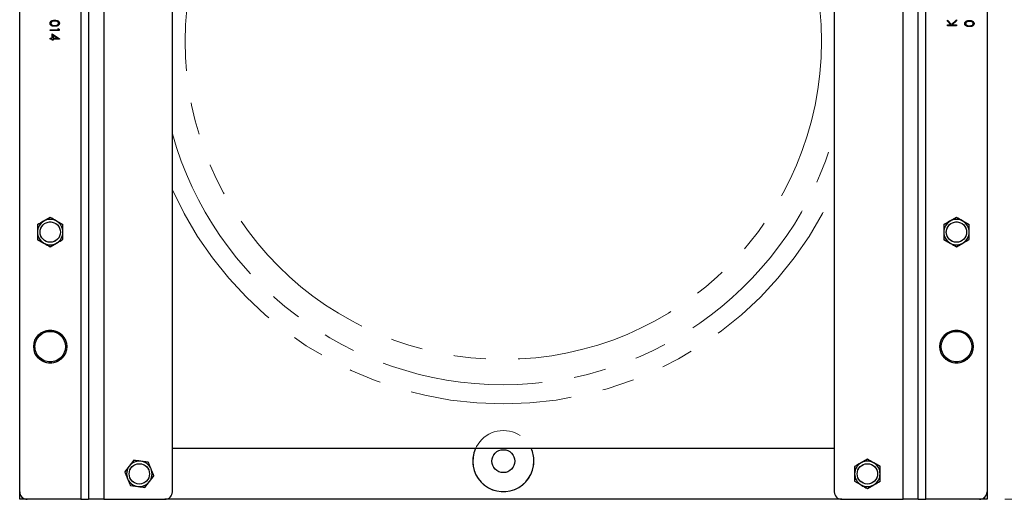
# Model space of a CAD drawing. Units: millimetres. Extents: x 8 to 201, y 4 to 288.
# Drawn here: x 133 to 172, y 162 to 180 of the extents above; entities that cross this region are included whole.
import ezdxf

# ---------------------------------------------------------------- set-up
doc = ezdxf.new("R2010")
doc.units = ezdxf.units.MM
doc.linetypes.add('PHANTOM', pattern=[12.7, 6.35, -1.27, 1.27, -1.27, 1.27, -1.27])
doc.styles.add('SLDTEXTSTYLE2', font='TXT', dxfattribs={"width": 0.7})
doc.dimstyles.new('SLDDIMSTYLE0', dxfattribs={"dimtxt": 2.731911, "dimasz": 2.64, "dimexe": 0, "dimexo": 0.0625, "dimgap": 0.682978, "dimtad": 1, "dimlfac": 10, "dimrnd": 1e-09, "dimzin": 12, "dimdsep": 46, "dimtxsty": 'SLDTEXTSTYLE2', "dimsah": 1, "dimcen": 0.09, "dimadec": 0, "dimazin": 3, "dimtfac": 1, "dimtofl": 0, "dimtmove": 0, "dimatfit": 3, "dimfxl": 0, "dimfrac": 2, "dimtolj": 1, "dimtzin": 12, "dimarcsym": 0})
doc.dimstyles.new('SLDDIMSTYLE1', dxfattribs={"dimtxt": 2.731911, "dimasz": 2.64, "dimexe": 0, "dimexo": 0.0625, "dimgap": 0.682978, "dimtad": 1, "dimdec": 0, "dimlfac": 10, "dimrnd": 1e-09, "dimzin": 12, "dimdsep": 46, "dimtxsty": 'SLDTEXTSTYLE2', "dimsah": 1, "dimcen": 0.09, "dimadec": 0, "dimazin": 3, "dimtfac": 1, "dimtdec": 0, "dimtofl": 0, "dimtmove": 0, "dimatfit": 3, "dimfxl": 0, "dimfrac": 2, "dimtolj": 1, "dimtzin": 12, "dimarcsym": 0})

# ---------------------------------------------------------------- blocks, each defined once
blk = doc.blocks.new('_D')
at = {"color": 7, "linetype": 'Continuous', "lineweight": 0}
for p, q in [((171.802, 201.556), (179.82, 201.556)), ((178.82, 201.556), (178.82, 161.556)), ((171.802, 161.556), (179.82, 161.556))]:
    blk.add_line(p, q, dxfattribs=at)
at = {"color": 7, "linetype": 'Continuous', "lineweight": 18}
for points in [[(178.82, 201.556), (178.412, 198.916), (179.228, 198.916)], [(178.82, 161.556), (179.228, 164.196), (178.412, 164.196)]]:
    blk.add_solid(points, dxfattribs=at)
at = {"color": 7, "linetype": 'Continuous', "lineweight": 18, "insert": (176.091, 178.775), "char_height": 2.1167, "attachment_point": 1, "rotation": 90, "style": 'SLDTEXTSTYLE2'}
blk.add_mtext('400', dxfattribs=at)
blk = doc.blocks.new('_D_1')
at = {"color": 7, "linetype": 'Continuous', "lineweight": 0}
for p, q in [((153.902, 244.111), (188.102, 244.111)), ((187.102, 161.556), (187.102, 244.111)), ((172.102, 161.556), (188.102, 161.556))]:
    blk.add_line(p, q, dxfattribs=at)
at = {"color": 7, "linetype": 'Continuous', "lineweight": 18}
for points in [[(187.102, 244.111), (186.694, 241.471), (187.51, 241.471)], [(187.102, 161.556), (187.51, 164.196), (186.694, 164.196)]]:
    blk.add_solid(points, dxfattribs=at)
at = {"color": 7, "linetype": 'Continuous', "lineweight": 18, "insert": (184.373, 200.299), "char_height": 2.1167, "attachment_point": 1, "rotation": 90, "style": 'SLDTEXTSTYLE2'}
blk.add_mtext('826', dxfattribs=at)

msp = doc.modelspace()

# ---------------------------------------------------------------- linework, layer by layer
at = {"color": 7, "linetype": 'Continuous', "lineweight": 25}
for p, q in [((135.5019, 201.5556), (135.5019, 161.5556)), ((135.8019, 201.5556), (135.8019, 161.5556)), ((136.4019, 201.5556), (136.4019, 161.5556)), ((167.8019, 161.5556), (167.8019, 201.5556)), ((168.4019, 161.5556), (168.4019, 201.5556)), ((168.7019, 161.5556), (168.7019, 201.5556)), ((133.1019, 161.8556), (133.1019, 201.2556)), ((139.1019, 161.8556), (139.1019, 201.2556)), ((165.1019, 201.2556), (165.1019, 161.8556)), ((171.1019, 201.2556), (171.1019, 161.8556)), ((169.5519, 180.3839), (169.7089, 180.2119)), ((169.5519, 180.3391), (169.5519, 180.3839)), ((169.6852, 180.1932), (169.5519, 180.3391)), ((169.7089, 180.2119), (169.9019, 180.3974)), ((169.9019, 180.3555), (169.733, 180.1932)), ((169.9019, 180.3974), (169.9019, 180.3555)), ((134.3019, 180.0013), (134.616, 180.0013)), ((134.3019, 179.9699), (134.3019, 180.0013)), ((134.6519, 179.9699), (134.3019, 179.9699)), ((134.616, 180.0551), (134.6519, 180.0346)), ((134.616, 180.0013), (134.616, 180.0551)), ((134.6519, 180.0346), (134.6519, 179.9699)), ((169.5519, 180.1932), (169.6852, 180.1932)), ((169.5519, 180.1618), (169.5519, 180.1932)), ((169.9019, 180.1618), (169.5519, 180.1618)), ((169.733, 180.1932), (169.9019, 180.1932)), ((169.9019, 180.1932), (169.9019, 180.1618)), ((134.3019, 179.6737), (134.3827, 179.6737)), ((134.3019, 179.6423), (134.3019, 179.6737)), ((134.3827, 179.6423), (134.3019, 179.6423)), ((134.3827, 179.8397), (134.6609, 179.6487)), ((134.3827, 179.6737), (134.3827, 179.8397)), ((134.3827, 179.6019), (134.3827, 179.6423)), ((134.4186, 179.6019), (134.3827, 179.6019)), ((134.5706, 179.6737), (134.4186, 179.778)), ((134.4186, 179.778), (134.4186, 179.6737)), ((134.4186, 179.6737), (134.5706, 179.6737)), ((134.4186, 179.6423), (134.4186, 179.6019)), ((134.6609, 179.6423), (134.4186, 179.6423)), ((134.6609, 179.6487), (134.6609, 179.6423)), ((134.3019, 172.6329), (134.0519, 172.4886)), ((169.9019, 172.6329), (169.6519, 172.4886)), ((134.8019, 172.3442), (134.5519, 172.4886)), ((170.4019, 172.3442), (170.1519, 172.4886)), ((133.8019, 171.7669), (134.0519, 171.6226)), ((169.4019, 171.7669), (169.6519, 171.6226)), ((134.3019, 171.4782), (134.5519, 171.6226)), ((169.9019, 171.4782), (170.1519, 171.6226)), ((165.1019, 163.5556), (139.1019, 163.5556)), ((137.5807, 163.0889), (137.4051, 162.8598)), ((138.1532, 163.0138), (137.867, 163.0513)), ((166.4019, 163.1329), (166.1519, 162.9886)), ((166.9019, 162.8442), (166.6519, 162.9886)), ((137.4506, 162.0974), (137.7368, 162.0598)), ((138.023, 162.0223), (138.1987, 162.2513)), ((165.9019, 162.2669), (166.1519, 162.1226)), ((166.4019, 161.9782), (166.6519, 162.1226)), ((133.1019, 161.5556), (133.1019, 161.8556)), ((171.1019, 161.8556), (171.1019, 161.5556)), ((133.4019, 161.5556), (133.1019, 161.5556)), ((135.5019, 161.5556), (133.4019, 161.5556)), ((135.5019, 161.5556), (135.8019, 161.5556)), ((136.4019, 161.5556), (135.8019, 161.5556)), ((136.4019, 161.5556), (138.8019, 161.5556)), ((165.4019, 161.5556), (138.8019, 161.5556)), ((165.4019, 161.5556), (167.8019, 161.5556)), ((168.4019, 161.5556), (167.8019, 161.5556)), ((168.4019, 161.5556), (168.7019, 161.5556)), ((170.8019, 161.5556), (168.7019, 161.5556)), ((171.1019, 161.5556), (170.8019, 161.5556))]:
    msp.add_line(p, q, dxfattribs=at)
at = {"color": 7, "linetype": 'PHANTOM', "lineweight": 18}
for p, q in [((135.5019, 201.5556), (135.5019, 161.5556)), ((135.8019, 201.5556), (135.8019, 161.5556)), ((136.4019, 201.5556), (136.4019, 161.5556)), ((167.8019, 161.5556), (167.8019, 201.5556)), ((168.4019, 161.5556), (168.4019, 201.5556)), ((168.7019, 161.5556), (168.7019, 201.5556)), ((133.1019, 161.8556), (133.1019, 201.2556)), ((139.1019, 161.8556), (139.1019, 201.2556)), ((165.1019, 201.2556), (165.1019, 161.8556)), ((171.1019, 201.2556), (171.1019, 161.8556)), ((169.5519, 180.3839), (169.7089, 180.2119)), ((169.5519, 180.3391), (169.5519, 180.3839)), ((169.6852, 180.1932), (169.5519, 180.3391)), ((169.7089, 180.2119), (169.9019, 180.3974)), ((169.9019, 180.3555), (169.733, 180.1932)), ((169.9019, 180.3974), (169.9019, 180.3555)), ((134.3019, 180.0013), (134.616, 180.0013)), ((134.3019, 179.9699), (134.3019, 180.0013)), ((134.6519, 179.9699), (134.3019, 179.9699)), ((134.616, 180.0551), (134.6519, 180.0346)), ((134.616, 180.0013), (134.616, 180.0551)), ((134.6519, 180.0346), (134.6519, 179.9699)), ((169.5519, 180.1932), (169.6852, 180.1932)), ((169.5519, 180.1618), (169.5519, 180.1932)), ((169.9019, 180.1618), (169.5519, 180.1618)), ((169.733, 180.1932), (169.9019, 180.1932)), ((169.9019, 180.1932), (169.9019, 180.1618)), ((134.3019, 179.6737), (134.3827, 179.6737)), ((134.3019, 179.6423), (134.3019, 179.6737)), ((134.3827, 179.6423), (134.3019, 179.6423)), ((134.3827, 179.8397), (134.6609, 179.6487)), ((134.3827, 179.6737), (134.3827, 179.8397)), ((134.3827, 179.6019), (134.3827, 179.6423)), ((134.4186, 179.6019), (134.3827, 179.6019)), ((134.5706, 179.6737), (134.4186, 179.778)), ((134.4186, 179.778), (134.4186, 179.6737)), ((134.4186, 179.6737), (134.5706, 179.6737)), ((134.4186, 179.6423), (134.4186, 179.6019)), ((134.6609, 179.6423), (134.4186, 179.6423)), ((134.6609, 179.6487), (134.6609, 179.6423)), ((134.3019, 172.6329), (134.0519, 172.4886)), ((169.9019, 172.6329), (169.6519, 172.4886)), ((134.8019, 172.3442), (134.5519, 172.4886)), ((170.4019, 172.3442), (170.1519, 172.4886)), ((133.8019, 171.7669), (134.0519, 171.6226)), ((169.4019, 171.7669), (169.6519, 171.6226)), ((134.3019, 171.4782), (134.5519, 171.6226)), ((169.9019, 171.4782), (170.1519, 171.6226)), ((137.5807, 163.0889), (137.4051, 162.8598)), ((138.1532, 163.0138), (137.867, 163.0513)), ((166.4019, 163.1329), (166.1519, 162.9886)), ((166.9019, 162.8442), (166.6519, 162.9886)), ((137.4506, 162.0974), (137.7368, 162.0598)), ((138.023, 162.0223), (138.1987, 162.2513)), ((165.9019, 162.2669), (166.1519, 162.1226)), ((166.4019, 161.9782), (166.6519, 162.1226)), ((133.1019, 161.5556), (133.1019, 161.8556)), ((171.1019, 161.8556), (171.1019, 161.5556)), ((133.4019, 161.5556), (133.1019, 161.5556)), ((135.5019, 161.5556), (133.4019, 161.5556)), ((135.5019, 161.5556), (135.8019, 161.5556)), ((136.4019, 161.5556), (135.8019, 161.5556)), ((136.4019, 161.5556), (138.8019, 161.5556)), ((165.4019, 161.5556), (138.8019, 161.5556)), ((165.4019, 161.5556), (167.8019, 161.5556)), ((168.4019, 161.5556), (167.8019, 161.5556)), ((168.4019, 161.5556), (168.7019, 161.5556)), ((170.8019, 161.5556), (168.7019, 161.5556)), ((171.1019, 161.5556), (170.8019, 161.5556))]:
    msp.add_line(p, q, dxfattribs=at)
for centre, radius in [((152.1019, 179.5556), 12.5), ((134.3019, 172.0556), 0.4), ((169.9019, 172.0556), 0.4), ((134.3019, 167.5556), 0.65), ((134.3019, 167.5556), 0.6), ((169.9019, 167.5556), 0.65), ((169.9019, 167.5556), 0.6), ((152.1019, 163.0556), 1.2), ((152.1019, 163.0556), 0.45), ((137.8019, 162.5556), 0.4), ((166.4019, 162.5556), 0.4)]:
    msp.add_circle(centre, radius, dxfattribs=at)
at = {"color": 7, "linetype": 'Continuous', "lineweight": 25}
for centre, radius in [((134.3019, 172.0556), 0.4), ((169.9019, 172.0556), 0.4), ((134.3019, 167.5556), 0.65), ((134.3019, 167.5556), 0.6), ((169.9019, 167.5556), 0.65), ((169.9019, 167.5556), 0.6), ((152.1019, 163.0556), 0.45), ((137.8019, 162.5556), 0.4), ((166.4019, 162.5556), 0.4)]:
    msp.add_circle(centre, radius, dxfattribs=at)
at = {"color": 7, "linetype": 'PHANTOM', "lineweight": 18}
for centre, radius, start, end in [((152.1019, 179.5556), 13.5, 195.64247, 344.35753), ((152.1019, 179.5556), 14.25, 204.17754, 335.82246), ((134.3019, 172.0556), 0.5, 60, 120), ((169.9019, 172.0556), 0.5, 60, 120), ((134.3019, 172.0556), 0.5, 120, 180), ((134.3019, 172.0556), 0.5, 0, 60), ((169.9019, 172.0556), 0.5, 120, 180), ((169.9019, 172.0556), 0.5, 0, 60), ((134.3019, 172.0556), 0.5, 180, 240), ((134.3019, 172.0556), 0.5, 300, 0), ((169.9019, 172.0556), 0.5, 180, 240), ((169.9019, 172.0556), 0.5, 300, 0), ((134.3019, 172.0556), 0.5, 240, 300), ((169.9019, 172.0556), 0.5, 240, 300), ((137.8019, 162.5556), 0.5, 142.52267, 202.52267), ((137.8019, 162.5556), 0.5, 82.52267, 142.52267), ((137.8019, 162.5556), 0.5, 22.52267, 82.52267), ((166.4019, 162.5556), 0.5, 120, 180), ((166.4019, 162.5556), 0.5, 60, 120), ((166.4019, 162.5556), 0.5, 0, 60), ((137.8019, 162.5556), 0.5, 322.52267, 22.52267), ((166.4019, 162.5556), 0.5, 180, 240), ((166.4019, 162.5556), 0.5, 300, 0), ((137.8019, 162.5556), 0.5, 202.52267, 262.52267), ((137.8019, 162.5556), 0.5, 262.52267, 322.52267), ((166.4019, 162.5556), 0.5, 240, 300), ((133.4019, 161.8556), 0.3, 180, 270), ((138.8019, 161.8556), 0.3, 270, 0), ((165.4019, 161.8556), 0.3, 180, 270), ((170.8019, 161.8556), 0.3, 270, 0)]:
    msp.add_arc(centre, radius, start, end, dxfattribs=at)
at = {"color": 7, "linetype": 'Continuous', "lineweight": 25}
for centre, radius, start, end in [((134.3019, 172.0556), 0.5, 60, 120), ((169.9019, 172.0556), 0.5, 60, 120), ((134.3019, 172.0556), 0.5, 120, 180), ((134.3019, 172.0556), 0.5, 0, 60), ((169.9019, 172.0556), 0.5, 120, 180), ((169.9019, 172.0556), 0.5, 0, 60), ((134.3019, 172.0556), 0.5, 180, 240), ((134.3019, 172.0556), 0.5, 300, 0), ((169.9019, 172.0556), 0.5, 180, 240), ((169.9019, 172.0556), 0.5, 300, 0), ((134.3019, 172.0556), 0.5, 240, 300), ((169.9019, 172.0556), 0.5, 240, 300), ((152.1019, 163.0556), 1.2, 155.37568, 0), ((152.1019, 163.0556), 1.2, 0, 24.62432), ((137.8019, 162.5556), 0.5, 142.52267, 202.52267), ((137.8019, 162.5556), 0.5, 82.52267, 142.52267), ((137.8019, 162.5556), 0.5, 22.52267, 82.52267), ((166.4019, 162.5556), 0.5, 120, 180), ((166.4019, 162.5556), 0.5, 60, 120), ((166.4019, 162.5556), 0.5, 0, 60), ((137.8019, 162.5556), 0.5, 322.52267, 22.52267), ((166.4019, 162.5556), 0.5, 180, 240), ((166.4019, 162.5556), 0.5, 300, 0), ((137.8019, 162.5556), 0.5, 202.52267, 262.52267), ((137.8019, 162.5556), 0.5, 262.52267, 322.52267), ((166.4019, 162.5556), 0.5, 240, 300), ((133.4019, 161.8556), 0.3, 180, 270), ((138.8019, 161.8556), 0.3, 270, 0), ((165.4019, 161.8556), 0.3, 180, 270), ((170.8019, 161.8556), 0.3, 270, 0)]:
    msp.add_arc(centre, radius, start, end, dxfattribs=at)
for points, knots in [([(134.2929, 180.2612), (134.2937, 180.2714), (134.2954, 180.2918), (134.3137, 180.329), (134.3725, 180.3749), (134.435, 180.3769), (134.4767, 180.3782)], [0, 0, 0, 0, 0.1255507, 0.25109, 0.5002501, 1, 1, 1, 1]), ([(134.4767, 180.1404), (134.4347, 180.1423), (134.3718, 180.1453), (134.3137, 180.1928), (134.2954, 180.2303), (134.2937, 180.2509), (134.2929, 180.2612)], [0, 0, 0, 0, 0.4994065, 0.7487427, 0.8743724, 1, 1, 1, 1]), ([(134.4769, 180.3468), (134.4442, 180.3465), (134.3952, 180.3461), (134.3474, 180.3125), (134.3314, 180.2841), (134.3297, 180.2681), (134.3288, 180.2601)], [0, 0, 0, 0, 0.50029125, 0.74908604, 0.87460621, 1, 1, 1, 1]), ([(134.3288, 180.2601), (134.33, 180.2506), (134.3324, 180.2314), (134.3524, 180.2019), (134.3751, 180.1914), (134.3889, 180.185)], [0, 0, 0, 0, 0.2802572, 0.5607811, 1, 1, 1, 1]), ([(134.4767, 180.3782), (134.5185, 180.3768), (134.5708, 180.3751), (134.6234, 180.3425), (134.6443, 180.3198), (134.6584, 180.2919), (134.66, 180.2714), (134.6609, 180.2612)], [0, 0, 0, 0, 0.498702, 0.6241765, 0.7494675, 0.8747453, 1, 1, 1, 1]), ([(134.6609, 180.2612), (134.66, 180.2509), (134.6584, 180.2303), (134.6401, 180.1927), (134.5817, 180.1454), (134.5187, 180.1424), (134.4767, 180.1404)], [0, 0, 0, 0, 0.1256001, 0.2511969, 0.5005813, 1, 1, 1, 1]), ([(134.625, 180.2601), (134.6242, 180.2681), (134.6226, 180.2842), (134.6103, 180.3055), (134.593, 180.3225), (134.5504, 180.3456), (134.5096, 180.3463), (134.4769, 180.3468)], [0, 0, 0, 0, 0.12513878, 0.25041818, 0.37551888, 0.50084712, 1, 1, 1, 1]), ([(134.4769, 180.1718), (134.5094, 180.1731), (134.5581, 180.175), (134.6062, 180.2078), (134.6224, 180.2361), (134.6241, 180.2521), (134.625, 180.2601)], [0, 0, 0, 0, 0.5000715, 0.7490206, 0.8745985, 1, 1, 1, 1]), ([(170.2262, 180.2474), (170.2271, 180.2577), (170.2287, 180.2783), (170.247, 180.3159), (170.3054, 180.3632), (170.3684, 180.3662), (170.4104, 180.3682)], [0, 0, 0, 0, 0.1256001, 0.2511969, 0.5005813, 1, 1, 1, 1]), ([(170.4104, 180.1304), (170.3686, 180.1317), (170.3163, 180.1334), (170.2637, 180.1661), (170.2428, 180.1888), (170.2287, 180.2167), (170.2271, 180.2372), (170.2262, 180.2474)], [0, 0, 0, 0, 0.498702, 0.6241765, 0.7494675, 0.8747453, 1, 1, 1, 1]), ([(170.4102, 180.3368), (170.3777, 180.3355), (170.329, 180.3336), (170.2809, 180.3008), (170.2647, 180.2725), (170.263, 180.2565), (170.2621, 180.2485)], [0, 0, 0, 0, 0.5000715, 0.7490206, 0.8745985, 1, 1, 1, 1]), ([(170.2621, 180.2485), (170.2629, 180.2404), (170.2645, 180.2244), (170.2769, 180.2031), (170.2941, 180.1861), (170.3367, 180.163), (170.3776, 180.1623), (170.4102, 180.1618)], [0, 0, 0, 0, 0.1251388, 0.2504182, 0.3755189, 0.5008471, 1, 1, 1, 1]), ([(170.4982, 180.3236), (170.4821, 180.328), (170.4532, 180.336), (170.4234, 180.3366), (170.4102, 180.3368)], [0, 0, 0, 0, 0.5595988, 1, 1, 1, 1]), ([(170.4102, 180.1618), (170.4429, 180.1621), (170.4919, 180.1624), (170.5397, 180.1961), (170.5557, 180.2244), (170.5574, 180.2405), (170.5583, 180.2485)], [0, 0, 0, 0, 0.5002912, 0.749086, 0.8746062, 1, 1, 1, 1]), ([(170.4104, 180.3682), (170.4524, 180.3663), (170.5153, 180.3633), (170.5734, 180.3157), (170.5917, 180.2783), (170.5934, 180.2577), (170.5942, 180.2474)], [0, 0, 0, 0, 0.4994065, 0.7487427, 0.8743724, 1, 1, 1, 1]), ([(170.5942, 180.2474), (170.5934, 180.2372), (170.5917, 180.2168), (170.5734, 180.1796), (170.5146, 180.1336), (170.4521, 180.1317), (170.4104, 180.1304)], [0, 0, 0, 0, 0.1255507, 0.25109, 0.5002501, 1, 1, 1, 1]), ([(170.5583, 180.2485), (170.5571, 180.258), (170.5547, 180.2772), (170.5347, 180.3067), (170.512, 180.3172), (170.4982, 180.3236)], [0, 0, 0, 0, 0.2802572, 0.5607811, 1, 1, 1, 1]), ([(134.3889, 180.185), (134.405, 180.1806), (134.4339, 180.1726), (134.4637, 180.172), (134.4769, 180.1718)], [0, 0, 0, 0, 0.5595988, 1, 1, 1, 1]), ([(134.5519, 172.4886), (134.546, 172.492), (134.4615, 172.5407), (134.3788, 172.5885), (134.3019, 172.6329)], [0, 0, 0, 0, 0.0702006, 1, 1, 1, 1]), ([(170.1519, 172.4886), (170.146, 172.492), (170.0615, 172.5407), (169.9788, 172.5885), (169.9019, 172.6329)], [0, 0, 0, 0, 0.0702006, 1, 1, 1, 1]), ([(134.0519, 172.4886), (134.046, 172.4852), (133.9615, 172.4364), (133.8788, 172.3887), (133.8019, 172.3442)], [0, 0, 0, 0, 0.0702006, 1, 1, 1, 1]), ([(133.8019, 172.3442), (133.8019, 172.27), (133.8019, 172.1748), (133.8019, 172.0771), (133.8019, 172.0556)], [0, 0, 0, 0, 0.7796261, 1, 1, 1, 1]), ([(134.8019, 172.0556), (134.8019, 172.0771), (134.8019, 172.1748), (134.8019, 172.27), (134.8019, 172.3442)], [0, 0, 0, 0, 0.2203739, 1, 1, 1, 1]), ([(169.6519, 172.4886), (169.646, 172.4852), (169.5615, 172.4364), (169.4788, 172.3887), (169.4019, 172.3442)], [0, 0, 0, 0, 0.0702006, 1, 1, 1, 1]), ([(169.4019, 172.3442), (169.4019, 172.27), (169.4019, 172.1748), (169.4019, 172.0771), (169.4019, 172.0556)], [0, 0, 0, 0, 0.7796261, 1, 1, 1, 1]), ([(170.4019, 172.0556), (170.4019, 172.0771), (170.4019, 172.1748), (170.4019, 172.27), (170.4019, 172.3442)], [0, 0, 0, 0, 0.2203739, 1, 1, 1, 1]), ([(133.8019, 172.0556), (133.8019, 171.977), (133.8019, 171.8793), (133.8019, 171.7853), (133.8019, 171.7669)], [0, 0, 0, 0, 0.8036346, 1, 1, 1, 1]), ([(134.5519, 171.6226), (134.5578, 171.626), (134.6422, 171.6747), (134.725, 171.7225), (134.8019, 171.7669)], [0, 0, 0, 0, 0.0702006, 1, 1, 1, 1]), ([(134.8019, 171.7669), (134.8019, 171.7853), (134.8019, 171.8793), (134.8019, 171.977), (134.8019, 172.0556)], [0, 0, 0, 0, 0.1963654, 1, 1, 1, 1]), ([(169.4019, 172.0556), (169.4019, 171.977), (169.4019, 171.8793), (169.4019, 171.7853), (169.4019, 171.7669)], [0, 0, 0, 0, 0.8036346, 1, 1, 1, 1]), ([(170.1519, 171.6226), (170.1578, 171.626), (170.2422, 171.6747), (170.325, 171.7225), (170.4019, 171.7669)], [0, 0, 0, 0, 0.0702006, 1, 1, 1, 1]), ([(170.4019, 171.7669), (170.4019, 171.7853), (170.4019, 171.8793), (170.4019, 171.977), (170.4019, 172.0556)], [0, 0, 0, 0, 0.1963654, 1, 1, 1, 1]), ([(134.0519, 171.6226), (134.0578, 171.6191), (134.1422, 171.5704), (134.225, 171.5226), (134.3019, 171.4782)], [0, 0, 0, 0, 0.0702006, 1, 1, 1, 1]), ([(169.6519, 171.6226), (169.6578, 171.6191), (169.7422, 171.5704), (169.825, 171.5226), (169.9019, 171.4782)], [0, 0, 0, 0, 0.0702006, 1, 1, 1, 1]), ([(137.4051, 162.8598), (137.4009, 162.8544), (137.3416, 162.777), (137.2835, 162.7012), (137.2294, 162.6307)], [0, 0, 0, 0, 0.07020058, 1, 1, 1, 1]), ([(137.867, 163.0513), (137.8602, 163.0522), (137.7635, 163.0649), (137.6688, 163.0773), (137.5807, 163.0889)], [0, 0, 0, 0, 0.0702006, 1, 1, 1, 1]), ([(138.2637, 162.7471), (138.2555, 162.767), (138.2181, 162.8572), (138.1816, 162.9452), (138.1532, 163.0138)], [0, 0, 0, 0, 0.2203739, 1, 1, 1, 1]), ([(166.1519, 162.9886), (166.146, 162.9852), (166.0615, 162.9364), (165.9788, 162.8887), (165.9019, 162.8442)], [0, 0, 0, 0, 0.0702006, 1, 1, 1, 1]), ([(165.9019, 162.8442), (165.9019, 162.77), (165.9019, 162.6748), (165.9019, 162.5771), (165.9019, 162.5556)], [0, 0, 0, 0, 0.7796261, 1, 1, 1, 1]), ([(166.6519, 162.9886), (166.646, 162.992), (166.5615, 163.0407), (166.4788, 163.0885), (166.4019, 163.1329)], [0, 0, 0, 0, 0.0702006, 1, 1, 1, 1]), ([(166.9019, 162.5556), (166.9019, 162.5771), (166.9019, 162.6748), (166.9019, 162.77), (166.9019, 162.8442)], [0, 0, 0, 0, 0.2203739, 1, 1, 1, 1]), ([(137.2294, 162.6307), (137.2579, 162.5621), (137.2944, 162.4741), (137.3318, 162.3839), (137.34, 162.364)], [0, 0, 0, 0, 0.7796261, 1, 1, 1, 1]), ([(138.1987, 162.2513), (138.2028, 162.2568), (138.2622, 162.3341), (138.3203, 162.4099), (138.3743, 162.4804)], [0, 0, 0, 0, 0.0702006, 1, 1, 1, 1]), ([(138.3743, 162.4804), (138.3673, 162.4975), (138.3313, 162.5843), (138.2938, 162.6745), (138.2637, 162.7471)], [0, 0, 0, 0, 0.1963654, 1, 1, 1, 1]), ([(165.9019, 162.5556), (165.9019, 162.477), (165.9019, 162.3793), (165.9019, 162.2853), (165.9019, 162.2669)], [0, 0, 0, 0, 0.8036346, 1, 1, 1, 1]), ([(166.9019, 162.2669), (166.9019, 162.2853), (166.9019, 162.3793), (166.9019, 162.477), (166.9019, 162.5556)], [0, 0, 0, 0, 0.19636541, 1, 1, 1, 1]), ([(137.34, 162.364), (137.3701, 162.2915), (137.4075, 162.2012), (137.4435, 162.1144), (137.4506, 162.0974)], [0, 0, 0, 0, 0.8036346, 1, 1, 1, 1]), ([(166.1519, 162.1226), (166.1578, 162.1191), (166.2422, 162.0704), (166.325, 162.0226), (166.4019, 161.9782)], [0, 0, 0, 0, 0.0702006, 1, 1, 1, 1]), ([(166.6519, 162.1226), (166.6578, 162.126), (166.7422, 162.1747), (166.825, 162.2225), (166.9019, 162.2669)], [0, 0, 0, 0, 0.0702006, 1, 1, 1, 1]), ([(137.7368, 162.0598), (137.7436, 162.0589), (137.8403, 162.0462), (137.935, 162.0338), (138.023, 162.0223)], [0, 0, 0, 0, 0.0702006, 1, 1, 1, 1])]:
    msp.add_open_spline(points, degree=3, knots=knots, dxfattribs=at)
at = {"color": 7, "linetype": 'PHANTOM', "lineweight": 18}
for points, knots in [([(134.2929, 180.2612), (134.2937, 180.2714), (134.2954, 180.2918), (134.3137, 180.329), (134.3725, 180.3749), (134.435, 180.3769), (134.4767, 180.3782)], [0, 0, 0, 0, 0.1255507, 0.25109, 0.5002501, 1, 1, 1, 1]), ([(134.4767, 180.1404), (134.4347, 180.1423), (134.3718, 180.1453), (134.3137, 180.1928), (134.2954, 180.2303), (134.2937, 180.2509), (134.2929, 180.2612)], [0, 0, 0, 0, 0.4994065, 0.7487427, 0.8743724, 1, 1, 1, 1]), ([(134.4769, 180.3468), (134.4442, 180.3465), (134.3952, 180.3461), (134.3474, 180.3125), (134.3314, 180.2841), (134.3297, 180.2681), (134.3288, 180.2601)], [0, 0, 0, 0, 0.50029125, 0.74908604, 0.87460621, 1, 1, 1, 1]), ([(134.3288, 180.2601), (134.33, 180.2506), (134.3324, 180.2314), (134.3524, 180.2019), (134.3751, 180.1914), (134.3889, 180.185)], [0, 0, 0, 0, 0.2802572, 0.5607811, 1, 1, 1, 1]), ([(134.4767, 180.3782), (134.5185, 180.3768), (134.5708, 180.3751), (134.6234, 180.3425), (134.6443, 180.3198), (134.6584, 180.2919), (134.66, 180.2714), (134.6609, 180.2612)], [0, 0, 0, 0, 0.498702, 0.6241765, 0.7494675, 0.8747453, 1, 1, 1, 1]), ([(134.6609, 180.2612), (134.66, 180.2509), (134.6584, 180.2303), (134.6401, 180.1927), (134.5817, 180.1454), (134.5187, 180.1424), (134.4767, 180.1404)], [0, 0, 0, 0, 0.1256001, 0.2511969, 0.5005813, 1, 1, 1, 1]), ([(134.625, 180.2601), (134.6242, 180.2681), (134.6226, 180.2842), (134.6103, 180.3055), (134.593, 180.3225), (134.5504, 180.3456), (134.5096, 180.3463), (134.4769, 180.3468)], [0, 0, 0, 0, 0.12513878, 0.25041818, 0.37551888, 0.50084712, 1, 1, 1, 1]), ([(134.4769, 180.1718), (134.5094, 180.1731), (134.5581, 180.175), (134.6062, 180.2078), (134.6224, 180.2361), (134.6241, 180.2521), (134.625, 180.2601)], [0, 0, 0, 0, 0.5000715, 0.7490206, 0.8745985, 1, 1, 1, 1]), ([(170.2262, 180.2474), (170.2271, 180.2577), (170.2287, 180.2783), (170.247, 180.3159), (170.3054, 180.3632), (170.3684, 180.3662), (170.4104, 180.3682)], [0, 0, 0, 0, 0.1256001, 0.2511969, 0.5005813, 1, 1, 1, 1]), ([(170.4104, 180.1304), (170.3686, 180.1317), (170.3163, 180.1334), (170.2637, 180.1661), (170.2428, 180.1888), (170.2287, 180.2167), (170.2271, 180.2372), (170.2262, 180.2474)], [0, 0, 0, 0, 0.498702, 0.6241765, 0.7494675, 0.8747453, 1, 1, 1, 1]), ([(170.4102, 180.3368), (170.3777, 180.3355), (170.329, 180.3336), (170.2809, 180.3008), (170.2647, 180.2725), (170.263, 180.2565), (170.2621, 180.2485)], [0, 0, 0, 0, 0.5000715, 0.7490206, 0.8745985, 1, 1, 1, 1]), ([(170.2621, 180.2485), (170.2629, 180.2404), (170.2645, 180.2244), (170.2769, 180.2031), (170.2941, 180.1861), (170.3367, 180.163), (170.3776, 180.1623), (170.4102, 180.1618)], [0, 0, 0, 0, 0.1251388, 0.2504182, 0.3755189, 0.5008471, 1, 1, 1, 1]), ([(170.4982, 180.3236), (170.4821, 180.328), (170.4532, 180.336), (170.4234, 180.3366), (170.4102, 180.3368)], [0, 0, 0, 0, 0.5595988, 1, 1, 1, 1]), ([(170.4102, 180.1618), (170.4429, 180.1621), (170.4919, 180.1624), (170.5397, 180.1961), (170.5557, 180.2244), (170.5574, 180.2405), (170.5583, 180.2485)], [0, 0, 0, 0, 0.5002912, 0.749086, 0.8746062, 1, 1, 1, 1]), ([(170.4104, 180.3682), (170.4524, 180.3663), (170.5153, 180.3633), (170.5734, 180.3157), (170.5917, 180.2783), (170.5934, 180.2577), (170.5942, 180.2474)], [0, 0, 0, 0, 0.4994065, 0.7487427, 0.8743724, 1, 1, 1, 1]), ([(170.5942, 180.2474), (170.5934, 180.2372), (170.5917, 180.2168), (170.5734, 180.1796), (170.5146, 180.1336), (170.4521, 180.1317), (170.4104, 180.1304)], [0, 0, 0, 0, 0.1255507, 0.25109, 0.5002501, 1, 1, 1, 1]), ([(170.5583, 180.2485), (170.5571, 180.258), (170.5547, 180.2772), (170.5347, 180.3067), (170.512, 180.3172), (170.4982, 180.3236)], [0, 0, 0, 0, 0.2802572, 0.5607811, 1, 1, 1, 1]), ([(134.3889, 180.185), (134.405, 180.1806), (134.4339, 180.1726), (134.4637, 180.172), (134.4769, 180.1718)], [0, 0, 0, 0, 0.5595988, 1, 1, 1, 1]), ([(134.5519, 172.4886), (134.546, 172.492), (134.4615, 172.5407), (134.3788, 172.5885), (134.3019, 172.6329)], [0, 0, 0, 0, 0.0702006, 1, 1, 1, 1]), ([(170.1519, 172.4886), (170.146, 172.492), (170.0615, 172.5407), (169.9788, 172.5885), (169.9019, 172.6329)], [0, 0, 0, 0, 0.0702006, 1, 1, 1, 1]), ([(134.0519, 172.4886), (134.046, 172.4852), (133.9615, 172.4364), (133.8788, 172.3887), (133.8019, 172.3442)], [0, 0, 0, 0, 0.0702006, 1, 1, 1, 1]), ([(133.8019, 172.3442), (133.8019, 172.27), (133.8019, 172.1748), (133.8019, 172.0771), (133.8019, 172.0556)], [0, 0, 0, 0, 0.7796261, 1, 1, 1, 1]), ([(134.8019, 172.0556), (134.8019, 172.0771), (134.8019, 172.1748), (134.8019, 172.27), (134.8019, 172.3442)], [0, 0, 0, 0, 0.2203739, 1, 1, 1, 1]), ([(169.6519, 172.4886), (169.646, 172.4852), (169.5615, 172.4364), (169.4788, 172.3887), (169.4019, 172.3442)], [0, 0, 0, 0, 0.0702006, 1, 1, 1, 1]), ([(169.4019, 172.3442), (169.4019, 172.27), (169.4019, 172.1748), (169.4019, 172.0771), (169.4019, 172.0556)], [0, 0, 0, 0, 0.7796261, 1, 1, 1, 1]), ([(170.4019, 172.0556), (170.4019, 172.0771), (170.4019, 172.1748), (170.4019, 172.27), (170.4019, 172.3442)], [0, 0, 0, 0, 0.2203739, 1, 1, 1, 1]), ([(133.8019, 172.0556), (133.8019, 171.977), (133.8019, 171.8793), (133.8019, 171.7853), (133.8019, 171.7669)], [0, 0, 0, 0, 0.8036346, 1, 1, 1, 1]), ([(134.5519, 171.6226), (134.5578, 171.626), (134.6422, 171.6747), (134.725, 171.7225), (134.8019, 171.7669)], [0, 0, 0, 0, 0.0702006, 1, 1, 1, 1]), ([(134.8019, 171.7669), (134.8019, 171.7853), (134.8019, 171.8793), (134.8019, 171.977), (134.8019, 172.0556)], [0, 0, 0, 0, 0.1963654, 1, 1, 1, 1]), ([(169.4019, 172.0556), (169.4019, 171.977), (169.4019, 171.8793), (169.4019, 171.7853), (169.4019, 171.7669)], [0, 0, 0, 0, 0.8036346, 1, 1, 1, 1]), ([(170.1519, 171.6226), (170.1578, 171.626), (170.2422, 171.6747), (170.325, 171.7225), (170.4019, 171.7669)], [0, 0, 0, 0, 0.0702006, 1, 1, 1, 1]), ([(170.4019, 171.7669), (170.4019, 171.7853), (170.4019, 171.8793), (170.4019, 171.977), (170.4019, 172.0556)], [0, 0, 0, 0, 0.1963654, 1, 1, 1, 1]), ([(134.0519, 171.6226), (134.0578, 171.6191), (134.1422, 171.5704), (134.225, 171.5226), (134.3019, 171.4782)], [0, 0, 0, 0, 0.0702006, 1, 1, 1, 1]), ([(169.6519, 171.6226), (169.6578, 171.6191), (169.7422, 171.5704), (169.825, 171.5226), (169.9019, 171.4782)], [0, 0, 0, 0, 0.0702006, 1, 1, 1, 1]), ([(137.4051, 162.8598), (137.4009, 162.8544), (137.3416, 162.777), (137.2835, 162.7012), (137.2294, 162.6307)], [0, 0, 0, 0, 0.07020058, 1, 1, 1, 1]), ([(137.867, 163.0513), (137.8602, 163.0522), (137.7635, 163.0649), (137.6688, 163.0773), (137.5807, 163.0889)], [0, 0, 0, 0, 0.0702006, 1, 1, 1, 1]), ([(138.2637, 162.7471), (138.2555, 162.767), (138.2181, 162.8572), (138.1816, 162.9452), (138.1532, 163.0138)], [0, 0, 0, 0, 0.2203739, 1, 1, 1, 1]), ([(166.1519, 162.9886), (166.146, 162.9852), (166.0615, 162.9364), (165.9788, 162.8887), (165.9019, 162.8442)], [0, 0, 0, 0, 0.0702006, 1, 1, 1, 1]), ([(165.9019, 162.8442), (165.9019, 162.77), (165.9019, 162.6748), (165.9019, 162.5771), (165.9019, 162.5556)], [0, 0, 0, 0, 0.7796261, 1, 1, 1, 1]), ([(166.6519, 162.9886), (166.646, 162.992), (166.5615, 163.0407), (166.4788, 163.0885), (166.4019, 163.1329)], [0, 0, 0, 0, 0.0702006, 1, 1, 1, 1]), ([(166.9019, 162.5556), (166.9019, 162.5771), (166.9019, 162.6748), (166.9019, 162.77), (166.9019, 162.8442)], [0, 0, 0, 0, 0.2203739, 1, 1, 1, 1]), ([(137.2294, 162.6307), (137.2579, 162.5621), (137.2944, 162.4741), (137.3318, 162.3839), (137.34, 162.364)], [0, 0, 0, 0, 0.7796261, 1, 1, 1, 1]), ([(138.1987, 162.2513), (138.2028, 162.2568), (138.2622, 162.3341), (138.3203, 162.4099), (138.3743, 162.4804)], [0, 0, 0, 0, 0.0702006, 1, 1, 1, 1]), ([(138.3743, 162.4804), (138.3673, 162.4975), (138.3313, 162.5843), (138.2938, 162.6745), (138.2637, 162.7471)], [0, 0, 0, 0, 0.1963654, 1, 1, 1, 1]), ([(165.9019, 162.5556), (165.9019, 162.477), (165.9019, 162.3793), (165.9019, 162.2853), (165.9019, 162.2669)], [0, 0, 0, 0, 0.8036346, 1, 1, 1, 1]), ([(166.9019, 162.2669), (166.9019, 162.2853), (166.9019, 162.3793), (166.9019, 162.477), (166.9019, 162.5556)], [0, 0, 0, 0, 0.19636541, 1, 1, 1, 1]), ([(137.34, 162.364), (137.3701, 162.2915), (137.4075, 162.2012), (137.4435, 162.1144), (137.4506, 162.0974)], [0, 0, 0, 0, 0.8036346, 1, 1, 1, 1]), ([(166.1519, 162.1226), (166.1578, 162.1191), (166.2422, 162.0704), (166.325, 162.0226), (166.4019, 161.9782)], [0, 0, 0, 0, 0.0702006, 1, 1, 1, 1]), ([(166.6519, 162.1226), (166.6578, 162.126), (166.7422, 162.1747), (166.825, 162.2225), (166.9019, 162.2669)], [0, 0, 0, 0, 0.0702006, 1, 1, 1, 1]), ([(137.7368, 162.0598), (137.7436, 162.0589), (137.8403, 162.0462), (137.935, 162.0338), (138.023, 162.0223)], [0, 0, 0, 0, 0.0702006, 1, 1, 1, 1])]:
    msp.add_open_spline(points, degree=3, knots=knots, dxfattribs=at)

# ---------------------------------------------------------------- dimensions: what is measured, and where the dimension line sits
at = {"color": 7, "linetype": 'Continuous', "lineweight": 18}
for base, p1, p2, dimstyle, picture, middle in [((187.1019, 244.1106), (171.1019, 161.5556), (152.9019, 244.1106), 'SLDDIMSTYLE1', '_D_1', (187.1019, 202.8331)), ((178.82, 161.5556), (170.8019, 201.5556), (170.8019, 161.5556), 'SLDDIMSTYLE0', '_D', (178.82, 181.5556))]:
    dim = msp.add_linear_dim(base=base, p1=p1, p2=p2, angle=90, dimstyle=dimstyle, dxfattribs=at)
    dim.commit()
    dim.dimension.update_dxf_attribs({"geometry": picture, "text_midpoint": middle, "dimtype": 160})

doc.saveas('drawing.dxf')
